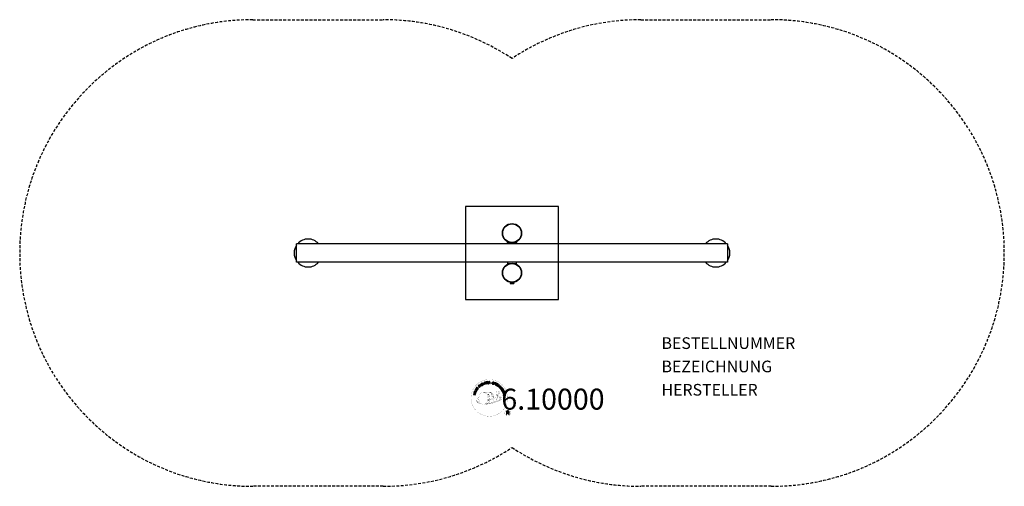
# Model space of a CAD drawing. Extents: x -423 to 423, y -200 to 200.
import ezdxf
from ezdxf.enums import TextEntityAlignment as Align

# ---------------------------------------------------------------- set-up
doc = ezdxf.new("R2010")
doc.units = 0
doc.header["$LTSCALE"] = 5
doc.header["$MEASUREMENT"] = 0
doc.linetypes.add('GESTRICHELT', pattern=[0.75, 0.5, -0.25])
for name, color, linetype in [('Richter-Copyright', 7, 'CONTINUOUS'), ('Richter-EN-Fallraum', 3, 'GESTRICHELT'), ('Richter-Oberirdisch', 7, 'CONTINUOUS'), ('Richter-Unterirdisch', 4, 'CONTINUOUS')]:
    doc.layers.add(name, color=color, linetype=linetype)
doc.styles.add('RICHTER', font='ISOCP')

msp = doc.modelspace()

# ---------------------------------------------------------------- linework, layer by layer
at = {"layer": 'Richter-Copyright', "const_width": 0.1}
for points in [[(-3.84, -122.81, -1.051134), (-35.16, -124.17, -1), (-3.81, -124.17)], [(-29.6, -124.64, 0.361412), (-30, -128.37, 0.406974)], [(-29.6, -124.64, 0.194447), (-28.57, -124.8)], [(-21.62, -129.8, 0.565215), (-21.87, -119.51, 0.575992)], [(-19.44, -119.6, 0.223127), (-20.92, -120.17, 0.521564)], [(-17.74, -125.24, 0.221412), (-17.98, -120.72, 0.288176), (-19.44, -119.6), (-19.44, -119.6)], [(-18.89, -125.34, 0.13149), (-17.21, -125.04, 0.13149)], [(-15.9, -123.94, 0.325336), (-17.98, -119.63)], [(-15.33, -124.45, 0.613752), (-16.96, -124.93, 0.486086), (-13.54, -125.91, 0.480744)], [(-16.57, -124.88, 0.172874), (-13.55, -123.67)], [(-14.8, -126.76, 0.120881), (-14.51, -127.73)], [(-14, -126.79, 0.408504), (-13.6, -127.51)], [(-13.75, -119.22, 0.37327), (-13.47, -119.54, 0.310164), (-12.92, -119.41, 0.390803), (-13.04, -119.04, 0.324088), (-13.69, -119.09, 0.357947), (-13.71, -119.37, 0.2173)], [(-13.63, -126.67, 0.137855), (-13.22, -127.37)], [(-12.79, -125.68, 1), (-13.51, -125.68, 1), (-12.79, -125.68, 2.835478)], [(-13.36, -124.51, 0.486402), (-12.74, -124.63, 0.486402)], [(-12.97, -126.46, 0.236908), (-12.38, -127.23)], [(-12.32, -123.28, 0.424556), (-11.68, -123.39, 0.424556)], [(-12.3, -126.23, 0.184196), (-11.98, -126.99)], [(-11.67, -126.13, 0.379728), (-11.5, -126.75)], [(-11.63, -119.09, 0.464139), (-11.58, -119.48, 0.328917), (-10.89, -119.47, 0.37687), (-10.93, -119.1, 0.316448), (-11.62, -119.09, 0.382842), (-11.65, -119.41, -0.988444)], [(-11.39, -122.94, 0.076417), (-10.03, -122.81, 0.076417)], [(-11.38, -126.72, 0.144535), (-9.64, -126.42, 0.302665), (-8.88, -124.08, 0.18889), (-9.71, -122.84, 0.444062), (-10.21, -122.95, 0.30546), (-10.67, -126.01, 0.536987), (-9.22, -125.25, 0.003225), (-9.15, -124.54, 0.322125), (-9.68, -123.64, 0.46939), (-10.46, -124.03, 0.156384), (-10.35, -125.45, 0.493814), (-9.48, -125.04, 0.375931), (-9.77, -124.06, 0.423525), (-10.14, -124.29, 0.182342), (-10.1, -124.71, 0.836557), (-9.89, -124.65, 0.836557)], [(-11.2, -126.01, 0.480818), (-10.6, -126.62, 0.480818)], [(-29.99, -126.91, 0.063052), (-29.86, -128.35, 0.130428)], [(-29.97, -128.37, 0.051509), (-26.39, -129.31, 0.051509)], [(-29.59, -126.9, 0.132692), (-29.24, -128.67, 0.162888)], [(-29.09, -127.4, 0.17399), (-28.62, -128.76, 0.238921)], [(-28.54, -127.57, 0.247284), (-28.02, -128.99, 0.177357)], [(-28.01, -127.79, 0.248492), (-27.59, -129.13, 0.214747)], [(-11.5, -126.87, 0.025162), (-14.34, -127.8, -0.094604), (-20.96, -129.46)], [(-20.05, -128.83, 0.318031), (-19.76, -129.31)], [(-19.68, -128.51, 0.139424), (-19.46, -129.24)], [(-19.31, -128.46, 0.139424), (-19.09, -129.19)], [(-19.03, -128.4, 0.215643), (-18.7, -129.12)], [(-18.53, -128.27, 0.314259), (-18.1, -129.04)], [(-17.9, -128.15, 0.609407), (-17.21, -128.85, 0.502258)], [(-17.42, -127.97, 0.327037), (-16.86, -128.73)], [(-16.73, -127.77, 0.217264), (-16.32, -128.54)], [(-16.15, -127.51, 0.217549), (-15.7, -128.27)], [(-15.5, -127.23, 0.30878), (-15.16, -128.04)], [(-1.02, -137.25, 1), (-6.15, -137.25, 1), (-1.02, -137.25, -0.80042)]]:
    msp.add_lwpolyline(points, format="xyb", dxfattribs=at)
at = {"layer": 'Richter-Copyright', "linetype": 'Continuous'}
for points in [[(-30.83, -119.44), (-30.38, -118.38), (-30.56, -118.3), (-30.91, -119.14), (-32.33, -118.55), (-32.42, -118.76), (-30.83, -119.44)], [(-30.2, -118.22), (-29.9, -117.71), (-29.81, -117.53), (-29.75, -117.36), (-29.75, -117.2), (-29.77, -117.05), (-29.84, -116.91), (-29.94, -116.77), (-30.08, -116.65), (-30.25, -116.53), (-30.33, -116.48), (-30.42, -116.44), (-30.51, -116.42), (-30.59, -116.39), (-30.67, -116.38), (-30.74, -116.38), (-30.82, -116.38), (-30.89, -116.39), (-30.96, -116.42), (-31.03, -116.45), (-31.1, -116.49), (-31.15, -116.54), (-31.22, -116.6), (-31.27, -116.66), (-31.33, -116.74), (-31.38, -116.82), (-31.69, -117.33), (-30.2, -118.22)], [(-31.4, -117.23), (-31.2, -116.9), (-31.16, -116.84), (-31.12, -116.78), (-31.07, -116.73), (-31.03, -116.69), (-30.98, -116.66), (-30.93, -116.64), (-30.88, -116.62), (-30.83, -116.6), (-30.77, -116.6), (-30.71, -116.6), (-30.66, -116.61), (-30.59, -116.63), (-30.53, -116.65), (-30.47, -116.67), (-30.41, -116.7), (-30.34, -116.74), (-30.17, -116.87), (-30.05, -117), (-29.99, -117.12), (-29.96, -117.25), (-29.96, -117.35), (-29.99, -117.45), (-30.02, -117.53), (-30.05, -117.59), (-30.25, -117.93), (-31.4, -117.23)], [(-29.32, -116.89), (-28.61, -115.91), (-28.77, -115.8), (-29.34, -116.59), (-29.83, -116.23), (-29.3, -115.5), (-29.46, -115.39), (-29.98, -116.12), (-30.43, -115.79), (-29.86, -115.01), (-30.02, -114.9), (-30.72, -115.87), (-29.32, -116.89)], [(-27.85, -115.2), (-27.68, -115.05), (-28.19, -114.5), (-27.77, -114.12), (-27.71, -114.07), (-27.66, -114.04), (-27.6, -114.03), (-27.55, -114.04), (-27.5, -114.05), (-27.45, -114.08), (-27.4, -114.11), (-27.35, -114.15), (-27.3, -114.19), (-27.25, -114.24), (-27.21, -114.28), (-27.17, -114.32), (-27.12, -114.35), (-27.08, -114.39), (-27.05, -114.41), (-27.01, -114.42), (-26.82, -114.24), (-26.88, -114.23), (-26.93, -114.21), (-26.99, -114.18), (-27.04, -114.14), (-27.08, -114.1), (-27.13, -114.05), (-27.18, -114.01), (-27.23, -113.96), (-27.27, -113.92), (-27.32, -113.89), (-27.37, -113.86), (-27.42, -113.83), (-27.48, -113.83), (-27.54, -113.83), (-27.59, -113.85), (-27.66, -113.88), (-27.66, -113.87), (-27.62, -113.81), (-27.6, -113.73), (-27.6, -113.67), (-27.6, -113.6), (-27.62, -113.54), (-27.65, -113.47), (-27.69, -113.41), (-27.74, -113.35), (-27.82, -113.28), (-27.89, -113.23), (-27.98, -113.21), (-28.07, -113.2), (-28.16, -113.22), (-28.25, -113.25), (-28.35, -113.3), (-28.44, -113.38), (-29.03, -113.93), (-27.85, -115.2)], [(-28.32, -114.36), (-28.73, -113.92), (-28.31, -113.53), (-28.25, -113.48), (-28.19, -113.45), (-28.14, -113.43), (-28.08, -113.43), (-28.03, -113.44), (-27.98, -113.46), (-27.93, -113.5), (-27.89, -113.54), (-27.83, -113.6), (-27.81, -113.67), (-27.8, -113.73), (-27.8, -113.79), (-27.83, -113.86), (-27.87, -113.91), (-27.91, -113.97), (-27.97, -114.03), (-28.32, -114.36)], [(-26.63, -114.22), (-26.44, -114.08), (-27.49, -112.7), (-27.67, -112.84), (-26.63, -114.22)], [(-25.54, -112.15), (-25.59, -112.1), (-25.63, -112.06), (-25.68, -112.02), (-25.73, -111.99), (-25.79, -111.96), (-25.84, -111.95), (-25.9, -111.93), (-25.96, -111.93), (-26.02, -111.93), (-26.08, -111.93), (-26.14, -111.94), (-26.2, -111.95), (-26.26, -111.97), (-26.32, -111.99), (-26.38, -112.02), (-26.44, -112.05), (-26.59, -112.17), (-26.7, -112.3), (-26.78, -112.45), (-26.81, -112.61), (-26.82, -112.77), (-26.79, -112.94), (-26.73, -113.1), (-26.65, -113.27), (-26.6, -113.34), (-26.54, -113.41), (-26.48, -113.48), (-26.42, -113.54), (-26.35, -113.59), (-26.29, -113.64), (-26.21, -113.68), (-26.14, -113.71), (-26.06, -113.73), (-25.99, -113.74), (-25.91, -113.74), (-25.83, -113.74), (-25.74, -113.72), (-25.66, -113.7), (-25.57, -113.66), (-25.49, -113.61), (-25.37, -113.52), (-25.27, -113.42), (-25.19, -113.3), (-25.15, -113.17), (-25.13, -113.04), (-25.14, -112.91), (-25.17, -112.77), (-25.23, -112.62), (-25.42, -112.74), (-25.38, -112.84), (-25.36, -112.93), (-25.34, -113.03), (-25.35, -113.12), (-25.38, -113.21), (-25.43, -113.29), (-25.49, -113.36), (-25.58, -113.43), (-25.64, -113.47), (-25.71, -113.5), (-25.77, -113.51), (-25.84, -113.52), (-25.9, -113.53), (-25.96, -113.52), (-26.02, -113.51), (-26.07, -113.49), (-26.13, -113.46), (-26.19, -113.43), (-26.24, -113.39), (-26.29, -113.35), (-26.34, -113.3), (-26.38, -113.25), (-26.42, -113.19), (-26.47, -113.13), (-26.53, -113.02), (-26.58, -112.89), (-26.6, -112.77), (-26.6, -112.64), (-26.58, -112.52), (-26.53, -112.41), (-26.45, -112.31), (-26.34, -112.22), (-26.26, -112.18), (-26.18, -112.15), (-26.1, -112.13), (-26.02, -112.13), (-25.95, -112.15), (-25.87, -112.18), (-25.8, -112.22), (-25.73, -112.28), (-25.54, -112.15)], [(-24.63, -113.08), (-24.42, -112.99), (-24.73, -112.26), (-23.89, -111.9), (-23.58, -112.63), (-23.37, -112.55), (-24.04, -110.95), (-24.25, -111.04), (-23.96, -111.72), (-24.8, -112.08), (-25.1, -111.39), (-25.31, -111.49), (-24.63, -113.08)], [(-22.57, -112.35), (-22.35, -112.28), (-22.8, -110.81), (-22.25, -110.64), (-22.3, -110.45), (-23.63, -110.86), (-23.58, -111.04), (-23.02, -110.87), (-22.57, -112.35)], [(-21.65, -112.19), (-20.46, -112), (-20.49, -111.81), (-21.45, -111.96), (-21.55, -111.36), (-20.66, -111.22), (-20.69, -111.03), (-21.58, -111.17), (-21.66, -110.63), (-20.71, -110.48), (-20.74, -110.29), (-21.93, -110.48), (-21.65, -112.19)], [(-20.15, -112.06), (-19.92, -112.04), (-19.98, -111.3), (-19.41, -111.26), (-19.33, -111.26), (-19.28, -111.27), (-19.23, -111.3), (-19.19, -111.33), (-19.16, -111.38), (-19.14, -111.43), (-19.12, -111.49), (-19.11, -111.55), (-19.08, -111.68), (-19.07, -111.8), (-19.05, -111.9), (-19.01, -111.97), (-18.75, -111.95), (-18.79, -111.91), (-18.81, -111.86), (-18.84, -111.8), (-18.85, -111.74), (-18.86, -111.68), (-18.87, -111.61), (-18.88, -111.55), (-18.89, -111.49), (-18.9, -111.42), (-18.92, -111.36), (-18.94, -111.31), (-18.96, -111.26), (-19, -111.22), (-19.05, -111.19), (-19.1, -111.17), (-19.17, -111.15), (-19.17, -111.15), (-19.1, -111.11), (-19.04, -111.07), (-18.99, -111.02), (-18.95, -110.96), (-18.92, -110.9), (-18.91, -110.83), (-18.9, -110.76), (-18.9, -110.68), (-18.92, -110.58), (-18.95, -110.5), (-19, -110.42), (-19.07, -110.36), (-19.15, -110.32), (-19.24, -110.28), (-19.35, -110.27), (-19.46, -110.27), (-20.27, -110.33), (-20.15, -112.06)], [(-19.99, -111.1), (-20.03, -110.5), (-19.46, -110.46), (-19.38, -110.46), (-19.32, -110.48), (-19.26, -110.5), (-19.22, -110.53), (-19.18, -110.57), (-19.16, -110.62), (-19.14, -110.67), (-19.13, -110.74), (-19.13, -110.82), (-19.15, -110.89), (-19.19, -110.95), (-19.23, -110.99), (-19.29, -111.03), (-19.36, -111.05), (-19.43, -111.06), (-19.51, -111.07), (-19.99, -111.1)], [(-15.47, -111.39), (-15.45, -111.26), (-15.46, -111.14), (-15.5, -111.03), (-15.55, -110.94), (-15.63, -110.86), (-15.73, -110.8), (-15.84, -110.75), (-15.96, -110.7), (-16.07, -110.68), (-16.19, -110.68), (-16.3, -110.69), (-16.41, -110.72), (-16.5, -110.77), (-16.58, -110.84), (-16.65, -110.93), (-16.69, -111.05), (-16.7, -111.15), (-16.69, -111.25), (-16.65, -111.33), (-16.6, -111.41), (-16.53, -111.47), (-16.45, -111.53), (-16.36, -111.58), (-16.26, -111.63), (-16.17, -111.67), (-16.08, -111.72), (-15.99, -111.77), (-15.92, -111.82), (-15.86, -111.88), (-15.82, -111.94), (-15.8, -112.01), (-15.81, -112.09), (-15.84, -112.17), (-15.88, -112.23), (-15.94, -112.27), (-16, -112.3), (-16.07, -112.32), (-16.15, -112.31), (-16.23, -112.31), (-16.31, -112.29), (-16.4, -112.26), (-16.48, -112.22), (-16.56, -112.17), (-16.62, -112.11), (-16.67, -112.04), (-16.7, -111.96), (-16.71, -111.86), (-16.69, -111.76), (-16.91, -111.71), (-16.93, -111.85), (-16.92, -111.99), (-16.88, -112.11), (-16.81, -112.22), (-16.73, -112.3), (-16.62, -112.38), (-16.5, -112.44), (-16.36, -112.48), (-16.3, -112.49), (-16.25, -112.5), (-16.18, -112.51), (-16.12, -112.51), (-16.06, -112.51), (-16, -112.5), (-15.94, -112.49), (-15.89, -112.47), (-15.84, -112.45), (-15.78, -112.43), (-15.74, -112.39), (-15.69, -112.36), (-15.66, -112.31), (-15.62, -112.26), (-15.6, -112.2), (-15.58, -112.14), (-15.56, -112.02), (-15.58, -111.92), (-15.61, -111.83), (-15.66, -111.75), (-15.73, -111.69), (-15.81, -111.63), (-15.9, -111.57), (-16, -111.52), (-16.09, -111.47), (-16.18, -111.43), (-16.27, -111.38), (-16.34, -111.33), (-16.4, -111.28), (-16.45, -111.22), (-16.47, -111.16), (-16.46, -111.08), (-16.43, -111.01), (-16.39, -110.95), (-16.35, -110.92), (-16.29, -110.89), (-16.22, -110.88), (-16.15, -110.87), (-16.09, -110.88), (-16.01, -110.89), (-15.93, -110.92), (-15.86, -110.95), (-15.8, -110.99), (-15.75, -111.04), (-15.71, -111.11), (-15.68, -111.18), (-15.68, -111.25), (-15.68, -111.34), (-15.47, -111.39)], [(-15.4, -112.68), (-15.18, -112.76), (-14.95, -112.08), (-14.45, -112.26), (-14.33, -112.29), (-14.22, -112.3), (-14.12, -112.29), (-14.03, -112.26), (-13.95, -112.2), (-13.88, -112.14), (-13.83, -112.05), (-13.78, -111.94), (-13.75, -111.83), (-13.74, -111.73), (-13.76, -111.63), (-13.79, -111.55), (-13.84, -111.46), (-13.91, -111.39), (-14, -111.33), (-14.11, -111.29), (-14.84, -111.04), (-15.4, -112.68)], [(-14.68, -111.3), (-14.25, -111.45), (-14.17, -111.48), (-14.1, -111.52), (-14.05, -111.57), (-14.01, -111.61), (-13.99, -111.67), (-13.98, -111.73), (-13.98, -111.8), (-14, -111.87), (-14.03, -111.94), (-14.06, -111.99), (-14.11, -112.04), (-14.16, -112.06), (-14.23, -112.08), (-14.29, -112.08), (-14.37, -112.08), (-14.46, -112.05), (-14.89, -111.9), (-14.68, -111.3)], [(-14.09, -113.18), (-13.88, -113.27), (-13.14, -111.7), (-13.35, -111.61), (-14.09, -113.18)], [(-13.62, -113.4), (-12.59, -114.02), (-12.49, -113.86), (-13.33, -113.36), (-13.02, -112.84), (-12.24, -113.3), (-12.14, -113.13), (-12.92, -112.67), (-12.63, -112.2), (-11.8, -112.7), (-11.7, -112.53), (-12.73, -111.91), (-13.62, -113.4)], [(-12.34, -114.18), (-11.41, -114.86), (-11.3, -114.71), (-12.04, -114.16), (-11.13, -112.92), (-11.32, -112.78), (-12.34, -114.18)], [(-10.4, -115.95), (-10.3, -116.05), (-9.65, -115.4), (-10.19, -114.86), (-10.33, -115), (-9.94, -115.39), (-9.98, -115.44), (-10.02, -115.47), (-10.07, -115.5), (-10.12, -115.53), (-10.16, -115.55), (-10.21, -115.56), (-10.27, -115.57), (-10.32, -115.58), (-10.37, -115.57), (-10.42, -115.57), (-10.48, -115.56), (-10.53, -115.54), (-10.58, -115.51), (-10.63, -115.48), (-10.68, -115.44), (-10.73, -115.4), (-10.82, -115.29), (-10.87, -115.18), (-10.89, -115.06), (-10.89, -114.94), (-10.87, -114.82), (-10.82, -114.7), (-10.75, -114.59), (-10.66, -114.49), (-10.61, -114.44), (-10.56, -114.4), (-10.5, -114.36), (-10.45, -114.32), (-10.39, -114.29), (-10.33, -114.26), (-10.26, -114.24), (-10.21, -114.23), (-10.14, -114.22), (-10.08, -114.22), (-10.02, -114.23), (-9.95, -114.24), (-9.9, -114.27), (-9.83, -114.3), (-9.78, -114.34), (-9.72, -114.39), (-9.66, -114.46), (-9.6, -114.54), (-9.57, -114.62), (-9.55, -114.69), (-9.54, -114.78), (-9.55, -114.86), (-9.58, -114.94), (-9.63, -115.02), (-9.46, -115.19), (-9.39, -115.06), (-9.34, -114.94), (-9.33, -114.82), (-9.33, -114.69), (-9.37, -114.58), (-9.42, -114.46), (-9.49, -114.36), (-9.58, -114.25), (-9.66, -114.19), (-9.73, -114.13), (-9.81, -114.09), (-9.89, -114.05), (-9.97, -114.03), (-10.06, -114.02), (-10.14, -114.01), (-10.22, -114.02), (-10.3, -114.03), (-10.38, -114.05), (-10.46, -114.08), (-10.54, -114.12), (-10.62, -114.16), (-10.69, -114.21), (-10.77, -114.28), (-10.83, -114.34), (-10.94, -114.47), (-11.02, -114.61), (-11.08, -114.76), (-11.11, -114.92), (-11.1, -115.08), (-11.06, -115.24), (-10.99, -115.4), (-10.87, -115.54), (-10.81, -115.59), (-10.75, -115.64), (-10.68, -115.68), (-10.61, -115.71), (-10.54, -115.74), (-10.45, -115.75), (-10.38, -115.75), (-10.29, -115.75), (-10.4, -115.95)], [(-10.1, -116.24), (-9.37, -117.2), (-9.22, -117.09), (-9.8, -116.31), (-9.32, -115.95), (-8.78, -116.66), (-8.63, -116.55), (-9.17, -115.83), (-8.73, -115.5), (-8.15, -116.27), (-7.99, -116.15), (-8.72, -115.19), (-10.1, -116.24)], [(-9.18, -117.46), (-9.05, -117.65), (-8.42, -117.26), (-8.12, -117.74), (-8.09, -117.81), (-8.07, -117.86), (-8.07, -117.92), (-8.09, -117.97), (-8.11, -118.02), (-8.15, -118.06), (-8.19, -118.11), (-8.24, -118.15), (-8.29, -118.19), (-8.34, -118.23), (-8.39, -118.27), (-8.44, -118.3), (-8.49, -118.33), (-8.52, -118.36), (-8.55, -118.4), (-8.57, -118.43), (-8.43, -118.65), (-8.4, -118.59), (-8.37, -118.54), (-8.33, -118.5), (-8.29, -118.46), (-8.24, -118.42), (-8.18, -118.38), (-8.13, -118.34), (-8.08, -118.31), (-8.03, -118.27), (-7.99, -118.23), (-7.95, -118.18), (-7.92, -118.13), (-7.9, -118.08), (-7.89, -118.03), (-7.89, -117.96), (-7.91, -117.9), (-7.91, -117.9), (-7.85, -117.94), (-7.79, -117.98), (-7.72, -118), (-7.65, -118), (-7.58, -118), (-7.51, -117.98), (-7.44, -117.95), (-7.37, -117.91), (-7.29, -117.85), (-7.23, -117.79), (-7.19, -117.7), (-7.17, -117.62), (-7.17, -117.52), (-7.18, -117.43), (-7.22, -117.33), (-7.27, -117.23), (-7.7, -116.53), (-9.18, -117.46)], [(-8.26, -117.16), (-7.75, -116.84), (-7.44, -117.32), (-7.41, -117.39), (-7.39, -117.45), (-7.39, -117.51), (-7.39, -117.56), (-7.41, -117.61), (-7.44, -117.66), (-7.48, -117.7), (-7.53, -117.74), (-7.61, -117.78), (-7.68, -117.79), (-7.74, -117.79), (-7.8, -117.77), (-7.86, -117.74), (-7.91, -117.69), (-7.96, -117.63), (-8, -117.56), (-8.26, -117.16)], [(-31.42, -121.72), (-31.37, -121.49), (-32.14, -121.3), (-31.92, -120.41), (-31.15, -120.6), (-31.1, -120.38), (-32.77, -119.96), (-32.83, -120.19), (-32.11, -120.36), (-32.33, -121.25), (-33.05, -121.07), (-33.11, -121.3), (-31.42, -121.72)], [(-30.97, -120.01), (-30.9, -119.79), (-32.56, -119.28), (-32.63, -119.51), (-30.97, -120.01)], [(-8.41, -118.76), (-8.31, -118.99), (-7.75, -118.96), (-7.47, -119.64), (-7.88, -120.02), (-7.78, -120.25), (-6.45, -118.95), (-6.55, -118.71), (-8.41, -118.76)], [(-7.7, -120.53), (-7.64, -120.75), (-6.15, -120.36), (-6, -120.92), (-5.82, -120.86), (-6.18, -119.53), (-6.36, -119.58), (-6.21, -120.13), (-7.7, -120.53)], [(-6.69, -118.9), (-6.69, -118.91), (-7.32, -119.5), (-7.55, -118.95), (-6.69, -118.9)], [(-7.47, -121.6), (-7.28, -122.8), (-7.09, -122.76), (-7.25, -121.8), (-6.65, -121.71), (-6.51, -122.59), (-6.32, -122.56), (-6.46, -121.68), (-5.92, -121.59), (-5.76, -122.55), (-5.57, -122.52), (-5.76, -121.33), (-7.47, -121.6)], [(-6.5, -118.47), (-6.42, -118.67), (-6.19, -118.57), (-6.27, -118.37), (-6.5, -118.47)], [(-6.32, -118.89), (-6.24, -119.09), (-6.01, -118.99), (-6.09, -118.79), (-6.32, -118.89)], [(-4.69, -138.57), (-4.31, -138.57), (-4.31, -137.33), (-3.37, -137.33), (-3.25, -137.34), (-3.14, -137.38), (-3.07, -137.42), (-3.01, -137.49), (-2.97, -137.56), (-2.93, -137.65), (-2.91, -137.75), (-2.89, -137.85), (-2.87, -138.07), (-2.86, -138.27), (-2.84, -138.44), (-2.79, -138.57), (-2.36, -138.57), (-2.41, -138.49), (-2.45, -138.4), (-2.47, -138.3), (-2.49, -138.2), (-2.5, -138.09), (-2.51, -137.98), (-2.52, -137.88), (-2.53, -137.77), (-2.54, -137.67), (-2.56, -137.56), (-2.59, -137.47), (-2.62, -137.39), (-2.68, -137.32), (-2.76, -137.25), (-2.85, -137.21), (-2.96, -137.17), (-2.96, -137.17), (-2.84, -137.12), (-2.73, -137.06), (-2.64, -136.98), (-2.58, -136.89), (-2.52, -136.79), (-2.48, -136.68), (-2.46, -136.56), (-2.46, -136.43), (-2.46, -136.35), (-2.47, -136.27), (-2.49, -136.19), (-2.52, -136.12), (-2.55, -136.05), (-2.59, -135.99), (-2.64, -135.93), (-2.69, -135.88), (-2.75, -135.84), (-2.82, -135.79), (-2.89, -135.76), (-2.97, -135.73), (-3.05, -135.7), (-3.14, -135.69), (-3.24, -135.68), (-3.33, -135.68), (-4.69, -135.68), (-4.69, -138.57)], [(-4.31, -137.01), (-4.31, -136), (-3.35, -136), (-3.23, -136.01), (-3.12, -136.04), (-3.03, -136.08), (-2.97, -136.14), (-2.91, -136.21), (-2.87, -136.3), (-2.85, -136.39), (-2.84, -136.5), (-2.86, -136.64), (-2.9, -136.75), (-2.96, -136.84), (-3.04, -136.91), (-3.14, -136.95), (-3.25, -136.99), (-3.38, -137), (-3.51, -137.01), (-4.31, -137.01)]]:
    msp.add_lwpolyline(points, dxfattribs=at)
at = {"layer": 'Richter-Copyright', "const_width": 0.1}
msp.add_lwpolyline([(-24.53, -119.63, 0.193432), (-26.86, -120.58, 0.417918), (-26.65, -129.08, 0.362291), (-22.49, -129.01, 0.366751), (-21.82, -120.8, 0.159977), (-24.68, -119.64)], format="xyb", close=True, dxfattribs=at)
for points in [[(-24.49, -119.61), (-21.87, -119.51)], [(-23.08, -119.94), (-21.72, -119.9)], [(-22.4, -120.27), (-21.03, -120.22)], [(-21.74, -120.67), (-20.38, -120.62)], [(-21.69, -120.95), (-20.33, -120.9)], [(-21.25, -121.35), (-19.88, -121.3)], [(-20.94, -122.14), (-19.41, -122.08)], [(-20.9, -126.47), (-19.54, -126.42)], [(-20.87, -122.69), (-19.33, -122.58)], [(-20.68, -124.15), (-18.87, -124.01)], [(-20.68, -125.6), (-19.32, -125.56)], [(-20.59, -124.9), (-19.23, -124.86)], [(-20.55, -123.4), (-19.18, -123.36)], [(-20.49, -123.77), (-19.13, -123.72)], [(-20.47, -121.58), (-19.65, -121.62)], [(-20.42, -123.07), (-19.06, -123.02)], [(-20.35, -126.14), (-18.99, -126.09)], [(-19.97, -125.29), (-18.82, -125.25)], [(-19.77, -124.49), (-18.9, -124.46)], [(-19.34, -119.63), (-17.98, -119.63)], [(-18.53, -119.91), (-17.86, -119.91)], [(-18.22, -120.25), (-17.26, -120.15)], [(-17.91, -120.61), (-16.96, -120.43)], [(-17.72, -120.99), (-16.5, -120.93)], [(-17.72, -121.4), (-16.36, -121.35)], [(-17.59, -121.76), (-16.49, -121.71)], [(-17.41, -122.64), (-16.05, -122.6)], [(-17.32, -124.03), (-16.01, -124.04)], [(-17.31, -122.14), (-16.21, -122.09)], [(-17.29, -123.32), (-15.93, -123.28)], [(-17.26, -123.71), (-15.96, -123.72)], [(-17.22, -124.26), (-16.52, -124.34)], [(-16.98, -122.92), (-15.86, -122.94)], [(-13.77, -119.26), (-13.36, -124.49)], [(-12.8, -119.33), (-12.74, -124.58)], [(-11.68, -119.22), (-12.35, -123.25)], [(-10.81, -119.33), (-11.66, -123.37)], [(-24.34, -129.78), (-21.62, -129.8)], [(-22.82, -129.28), (-21.01, -129.29)], [(-22.5, -129.57), (-21.28, -129.56)], [(-21.74, -128.33), (-20.16, -128.34)], [(-21.73, -128.8), (-20.37, -128.75)], [(-21.2, -127.37), (-19.98, -127.37)], [(-21.01, -127.81), (-19.69, -127.83)], [(-20.42, -126.89), (-19.25, -126.88)]]:
    msp.add_lwpolyline(points, dxfattribs=at)
at = {"layer": 'Richter-Copyright'}
msp.add_circle((-17.73, -111.33), 0.154, dxfattribs=at)
at = {"layer": 'Richter-EN-Fallraum', "color": 1, "elevation": 0}
msp.add_lwpolyline([(-110.51, -200), (-222.51, -200, -1), (-222.51, 200), (-110.51, 200, -0.147407), (0, 166.7, -0.147407), (110.51, 200), (222.51, 200, -1), (222.51, -200), (110.51, -200, -0.147407), (0, -166.7, -0.147407)], format="xyb", close=True, dxfattribs=at)
at = {"layer": 'Richter-Oberirdisch'}
for p, q in [((-4, 9), (4, 9)), ((-4, 8), (-4, 9)), ((-1.4, 9), (-1.4, 9.12)), ((1.4, 9), (1.4, 9.12)), ((4, 9), (4, 8)), ((-185, -8), (-185, 8)), ((185, 8), (-185, 8)), ((185, 8), (185, -8)), ((185, -8), (-185, -8)), ((-4, -8), (-4, -9)), ((4, -9), (4, -8)), ((-4, -9), (4, -9)), ((-1.4, -9.12), (-1.4, -9)), ((1.4, -9.12), (1.4, -9)), ((-7.99, -19.01), (-7.76, -18.93)), ((-1.62, -24.83), (-1.62, -26.1)), ((-0.81, -24.96), (-0.81, -26.1)), ((0.81, -24.96), (0.81, -26.1)), ((1.62, -24.83), (1.62, -26.1)), ((7.76, -18.93), (7.99, -19.01)), ((-1.62, -26.1), (-0.81, -26.1)), ((-0.81, -26.1), (0.81, -26.1)), ((0.81, -26.1), (1.62, -26.1))]:
    msp.add_line(p, q, dxfattribs=at)
for centre in [(0, 17), (0, -17)]:
    msp.add_circle(centre, 8, dxfattribs=at)
for centre, radius, start, end in [((-175, 0), 12, 41.81031, 138.18969), ((175, 0), 12, 41.81031, 138.18969), ((-175, 0), 12, 146.44269, 180), ((175, 0), 12, 326.44269, 33.55731), ((-175, 0), 12, 180, 213.55731), ((-175, 0), 12, 221.81031, 318.18969), ((175, 0), 12, 221.81031, 318.18969), ((0, -16.1), 8.5, 200, 216.34869), ((0, -16.1), 8.5, 323.65131, 340)]:
    msp.add_arc(centre, radius, start, end, dxfattribs=at)
at = {"layer": 'Richter-Unterirdisch'}
for p, q in [((-40, 40), (-40, -40)), ((40, 40), (-40, 40)), ((40, -40), (40, 40)), ((-40, -40), (40, -40))]:
    msp.add_line(p, q, dxfattribs=at)
for centre in [(0, 17), (0, -17)]:
    msp.add_circle(centre, 8.25, dxfattribs=at)

# ---------------------------------------------------------------- texts
at = {"layer": 'Richter-Copyright', "style": 'RICHTER'}
msp.add_text('6.10000', height=18, dxfattribs=at).set_placement((35.16, -134.3), align=Align.CENTER)
at = {"layer": 'Richter-Oberirdisch', "ltscale": 40, "style": 'RICHTER'}
msp.add_text('(c)Richter Spielgeräte GmbH', height=1e-17, dxfattribs=at).set_placement((0, 8), align=Align.MIDDLE)
at = {"layer": 'Richter-Oberirdisch', "style": 'RICHTER', "flags": 3}
for tag, p, s in [('BESTELLNUMMER', (128.35, -82.27), '6.10000'), ('BEZEICHNUNG', (128.35, -102.27), 'Waage'), ('HERSTELLER', (128.35, -122.27), 'Richter Spielgeräte GmbH')]:
    msp.add_attdef(tag, p, s, height=10, dxfattribs=at)

doc.saveas('drawing.dxf')
